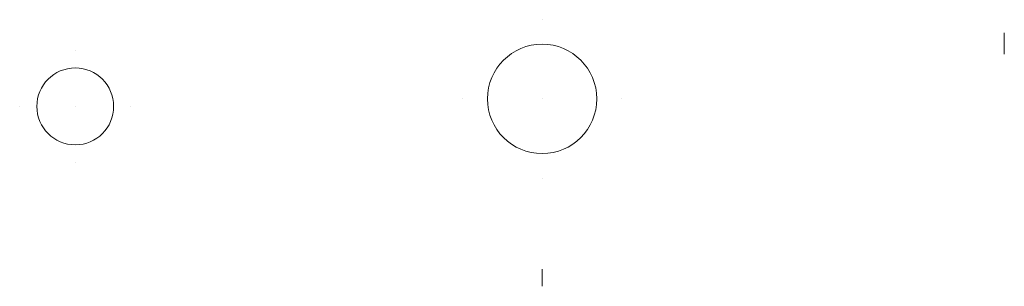
# Model space of a CAD drawing. Units: millimetres. Extents: x 90 to 714, y 69 to 237.
import ezdxf

# ---------------------------------------------------------------- set-up
doc = ezdxf.new("R2010")
doc.units = ezdxf.units.MM
doc.header["$MEASUREMENT"] = 0

msp = doc.modelspace()

# ---------------------------------------------------------------- linework, layer by layer
at = {"color": 250, "lineweight": 0}
for p, q in [((421.02, 237.34, 4.45), (421.02, 237.34, 8.47)), ((421.02, 237.34, 5.4), (421.02, 237.34, 9.42)), ((713.7, 229.04, 42.9), (713.7, 215.65, 42.9)), ((713.7, 229.04, 43.85), (713.7, 215.65, 43.85)), ((421.02, 221.85, 4.45), (421.02, 221.85, 8.47)), ((421.02, 221.85, 5.4), (421.02, 221.85, 9.42)), ((125.38, 217.68, 4.63), (125.38, 217.68, 7.45)), ((125.38, 217.68, 5.58), (125.38, 217.68, 8.4)), ((125.38, 206.8, 4.63), (125.38, 206.8, 7.45)), ((125.38, 206.8, 5.58), (125.38, 206.8, 8.4)), ((370.91, 187.24, 4.45), (370.91, 187.24, 8.47)), ((370.91, 187.24, 5.4), (370.91, 187.24, 9.42)), ((386.41, 187.24, 4.45), (386.41, 187.24, 8.47)), ((386.41, 187.24, 5.4), (386.41, 187.24, 9.42)), ((455.62, 187.24, 4.45), (455.62, 187.24, 8.47)), ((455.62, 187.24, 5.4), (455.62, 187.24, 9.42)), ((471.12, 187.24, 4.45), (471.12, 187.24, 8.47)), ((471.12, 187.24, 4.45), (471.12, 187.24, 8.47)), ((471.12, 187.24, 5.4), (471.12, 187.24, 9.42)), ((471.12, 187.24, 5.4), (471.12, 187.24, 9.42)), ((90.19, 182.5, 4.63), (90.19, 182.5, 7.45)), ((90.19, 182.5, 4.63), (90.19, 182.5, 7.45)), ((90.19, 182.5, 5.58), (90.19, 182.5, 8.4)), ((90.19, 182.5, 5.58), (90.19, 182.5, 8.4)), ((101.07, 182.5, 4.63), (101.07, 182.5, 7.45)), ((101.07, 182.5, 5.58), (101.07, 182.5, 8.4)), ((149.68, 182.5, 4.63), (149.68, 182.5, 7.45)), ((149.68, 182.5, 5.58), (149.68, 182.5, 8.4)), ((160.57, 182.5, 4.63), (160.57, 182.5, 7.45)), ((160.57, 182.5, 5.58), (160.57, 182.5, 8.4)), ((125.38, 158.19, 4.63), (125.38, 158.19, 7.45)), ((125.38, 158.19, 5.58), (125.38, 158.19, 8.4)), ((421.02, 152.63, 4.45), (421.02, 152.63, 8.47)), ((421.02, 152.63, 5.4), (421.02, 152.63, 9.42)), ((125.38, 147.31, 4.63), (125.38, 147.31, 7.45)), ((125.38, 147.31, 5.58), (125.38, 147.31, 8.4)), ((421.02, 137.14, 4.45), (421.02, 137.14, 8.47)), ((421.02, 137.14, 5.4), (421.02, 137.14, 9.42)), ((421.05, 79.45, 32.29), (421.05, 68.69, 32.29)), ((421.05, 79.45, 33.24), (421.05, 68.69, 33.24))]:
    msp.add_line(p, q, dxfattribs=at)
at = {"color": 250, "lineweight": 0, "flags": 128}
for points, elevation in [([(421.02, 187.24), (421.02, 187.24)], 5.04), ([(421.02, 187.24), (421.02, 187.24)], 5.99), ([(125.38, 182.5), (125.38, 182.5)], 5.04), ([(125.38, 182.5), (125.38, 182.5)], 5.99)]:
    msp.add_lwpolyline(points, dxfattribs=dict(at, elevation=elevation))
at = {"color": 250, "lineweight": 0}
for centre in [(421.02, 187.24, 8.47), (421.02, 187.24, 9.42)]:
    msp.add_arc(centre, 34.61, 0, 359.99999, dxfattribs=at)
at = {"color": 250, "lineweight": 0, "extrusion": (0, 0, -1)}
for centre in [(-125.38, 182.5, -7.45), (-125.38, 182.5, -8.4)]:
    msp.add_arc(centre, 24.31, 0, 359.99999, dxfattribs=at)

doc.saveas('drawing.dxf')
